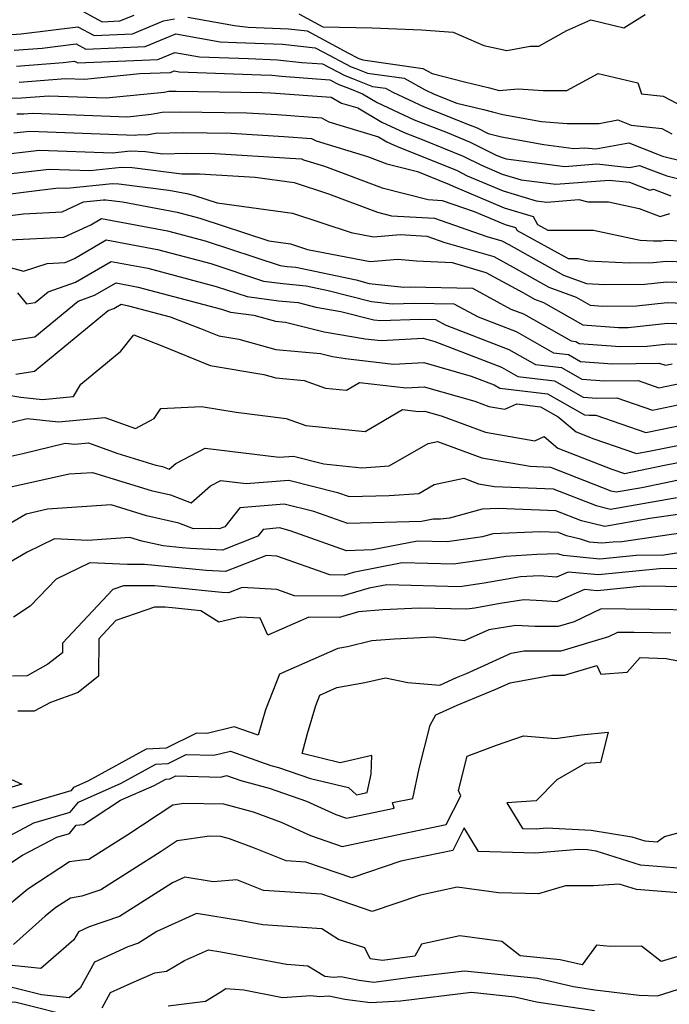
# Model space of a CAD drawing. Extents: x 2114230 to 2117973, y 2871231 to 2878539.
# Drawn here: x 2114861 to 2114957, y 2873176 to 2873322 of the extents above; entities that cross this region are included whole.
import ezdxf

# ---------------------------------------------------------------- set-up
doc = ezdxf.new("R2010")
doc.units = 0

msp = doc.modelspace()

# ---------------------------------------------------------------- linework, layer by layer
at = {"layer": 'Unknown_Line_Type', "color": 0}
for points in [[(2114869.6, 2873323.25, 2974), (2114872.94, 2873321.43, 2974), (2114875.54, 2873321.55, 2974), (2114877.65, 2873322.42, 2974)], [(2114859.6, 2873319.56, 2976), (2114860.98, 2873319.66, 2976), (2114869.35, 2873320.7, 2976), (2114871.74, 2873319.4, 2976), (2114877.42, 2873319.65, 2976), (2114882.01, 2873321.56, 2976), (2114883.64, 2873321.85, 2976)], [(2114885.6, 2873322.12, 2976), (2114892.49, 2873320.88, 2976), (2114894.5, 2873320.62, 2976), (2114900.46, 2873320.4, 2976), (2114903.22, 2873320.11, 2976), (2114909.32, 2873316.79, 2976), (2114910.65, 2873316.1, 2976), (2114910.87, 2873316.01, 2976), (2114911.45, 2873315.79, 2976), (2114920.3, 2873314.54, 2976), (2114921.68, 2873313.77, 2976), (2114926.48, 2873312.56, 2976), (2114930.2, 2873311.69, 2976), (2114931.58, 2873311.3, 2976), (2114934.42, 2873311.54, 2976), (2114938.12, 2873311.27, 2976), (2114941.58, 2873311.28, 2976), (2114946.23, 2873313.8, 2976), (2114952.1, 2873312.39, 2976), (2114952.66, 2873310.8, 2976), (2114955.83, 2873310.45, 2976), (2114959.8, 2873308.39, 2976)], [(2114902.02, 2873322.61, 2974), (2114905.56, 2873320.69, 2974), (2114912.82, 2873320.51, 2974), (2114920.13, 2873320.23, 2974), (2114924.82, 2873319.9, 2974), (2114929.33, 2873317.91, 2974), (2114932.74, 2873317.17, 2974), (2114936.17, 2873317.82, 2974), (2114937.46, 2873317.83, 2974), (2114941.58, 2873320.12, 2974), (2114945.15, 2873321.69, 2974), (2114950.01, 2873320.51, 2974), (2114953.18, 2873322.51, 2974)], [(2114859.95, 2873317.22, 2978), (2114864.07, 2873317.53, 2978), (2114869.1, 2873318.15, 2978), (2114870.53, 2873317.37, 2978), (2114879.29, 2873317.76, 2978), (2114883.83, 2873319.64, 2978), (2114890.39, 2873318.46, 2978), (2114892.8, 2873318.37, 2978), (2114899.65, 2873318.11, 2978), (2114904.42, 2873317.6, 2978), (2114905.65, 2873316.93, 2978), (2114909.73, 2873314.79, 2978), (2114910.41, 2873314.52, 2978), (2114912.17, 2873313.84, 2978), (2114917.55, 2873313.08, 2978), (2114920.55, 2873311.4, 2978), (2114921.99, 2873310.72, 2978), (2114925.33, 2873309.41, 2978), (2114929.29, 2873308.49, 2978), (2114930.63, 2873308.11, 2978), (2114932.15, 2873307.74, 2978), (2114937.88, 2873306.68, 2978), (2114941.64, 2873306.41, 2978), (2114946.38, 2873306.41, 2978), (2114949.16, 2873306.94, 2978), (2114951.13, 2873306.15, 2978), (2114955.63, 2873305.65, 2978), (2114957.14, 2873304.87, 2978)], [(2114860.3, 2873314.88, 2980), (2114867.17, 2873315.4, 2980), (2114868.85, 2873315.6, 2980), (2114869.32, 2873315.34, 2980), (2114881.17, 2873315.86, 2980), (2114883.69, 2873316.91, 2980), (2114887.34, 2873316.25, 2980), (2114894.58, 2873315.98, 2980), (2114898.83, 2873315.82, 2980), (2114902.46, 2873315.43, 2980), (2114905.51, 2873315.21, 2980), (2114908.81, 2873313.48, 2980), (2114909.94, 2873313.04, 2980), (2114912.89, 2873311.89, 2980), (2114914.8, 2873311.62, 2980), (2114915.87, 2873311.03, 2980), (2114920.51, 2873308.84, 2980), (2114927.32, 2873306.16, 2980), (2114928.33, 2873305.75, 2980), (2114930, 2873304.92, 2980), (2114931.97, 2873304.43, 2980), (2114938.18, 2873303.29, 2980), (2114942.66, 2873302.69, 2980), (2114944.27, 2873302.82, 2980), (2114945.9, 2873302.65, 2980), (2114950.75, 2873303.57, 2980), (2114954.98, 2873301.86, 2980), (2114955.74, 2873301.58, 2980), (2114967.77, 2873298.62, 2980)], [(2114860.65, 2873312.53, 2982), (2114867.51, 2873313.05, 2982), (2114870.32, 2873312.95, 2982), (2114878.52, 2873313.77, 2982), (2114883.04, 2873313.96, 2982), (2114883.56, 2873314.18, 2982), (2114884.3, 2873314.04, 2982), (2114896.37, 2873313.59, 2982), (2114898.02, 2873313.53, 2982), (2114899.43, 2873313.38, 2982), (2114906.57, 2873312.86, 2982), (2114907.89, 2873312.17, 2982), (2114909.47, 2873311.55, 2982), (2114911.41, 2873310.8, 2982), (2114913.6, 2873309.51, 2982), (2114919.03, 2873306.96, 2982), (2114923.9, 2873305.05, 2982), (2114927.32, 2873303.67, 2982), (2114931.08, 2873301.78, 2982), (2114931.9, 2873301.43, 2982), (2114932.66, 2873301.2, 2982), (2114941.33, 2873300.06, 2982), (2114946.06, 2873300.43, 2982), (2114950.86, 2873299.92, 2982), (2114952.33, 2873300.21, 2982), (2114953.61, 2873299.69, 2982), (2114956.36, 2873298.66, 2982), (2114964.89, 2873296.56, 2982)], [(2114857.85, 2873310.15, 2984), (2114861, 2873310.19, 2984), (2114865.08, 2873310.5, 2984), (2114873.51, 2873310.18, 2984), (2114882.1, 2873311.04, 2984), (2114882.79, 2873311.17, 2984), (2114883.89, 2873311.2, 2984), (2114896.65, 2873310.98, 2984), (2114897.85, 2873310.91, 2984), (2114906.79, 2873310.28, 2984), (2114908.33, 2873309.43, 2984), (2114910.71, 2873308.71, 2984), (2114914.29, 2873306.61, 2984), (2114917.55, 2873305.08, 2984), (2114920.47, 2873303.93, 2984), (2114926.3, 2873301.58, 2984), (2114928.99, 2873300.23, 2984), (2114932.05, 2873298.94, 2984), (2114934.86, 2873298.1, 2984), (2114940, 2873297.42, 2984), (2114947.85, 2873298.05, 2984), (2114950.86, 2873297.73, 2984), (2114953.87, 2873296.54, 2984), (2114954.39, 2873296.71, 2984), (2114956.98, 2873295.74, 2984)], [(2114860.34, 2873307.84, 2986), (2114861.35, 2873307.85, 2986), (2114862.65, 2873307.95, 2986), (2114876.7, 2873307.41, 2986), (2114880.2, 2873307.76, 2986), (2114881.81, 2873308.07, 2986), (2114884.4, 2873308.15, 2986), (2114894.32, 2873307.98, 2986), (2114898.81, 2873307.71, 2986), (2114905.33, 2873307.25, 2986), (2114906.45, 2873306.63, 2986), (2114913.79, 2873304.41, 2986), (2114914.98, 2873303.71, 2986), (2114916.07, 2873303.2, 2986), (2114917.04, 2873302.82, 2986), (2114925.29, 2873299.49, 2986), (2114926.9, 2873298.68, 2986), (2114932.19, 2873296.46, 2986), (2114937.06, 2873295, 2986), (2114938.67, 2873294.79, 2986), (2114943.38, 2873295.16, 2986), (2114944.69, 2873294.83, 2986), (2114947.76, 2873294.83, 2986), (2114952.28, 2873293.87, 2986), (2114955.38, 2873292.65, 2986), (2114956.82, 2873293.12, 2986)], [(2114859.9, 2873305, 2988), (2114862.26, 2873305.27, 2988), (2114877.83, 2873304.7, 2988), (2114878.47, 2873304.76, 2988), (2114879.48, 2873304.71, 2988), (2114880.83, 2873304.97, 2988), (2114884.9, 2873305.09, 2988), (2114891.99, 2873304.97, 2988), (2114899.78, 2873304.5, 2988), (2114903.86, 2873304.21, 2988), (2114904.57, 2873303.83, 2988), (2114912.14, 2873301.54, 2988), (2114914.99, 2873300.47, 2988), (2114919.52, 2873299.32, 2988), (2114924.27, 2873297.4, 2988), (2114924.81, 2873297.13, 2988), (2114932.34, 2873293.97, 2988), (2114936.63, 2873292.68, 2988), (2114937.28, 2873291.47, 2988), (2114938.8, 2873290.64, 2988), (2114945.52, 2873290.64, 2988), (2114952.46, 2873289.17, 2988), (2114954.43, 2873289.07, 2988), (2114955.57, 2873289.08, 2988), (2114956.19, 2873289.15, 2988), (2114958.58, 2873289.06, 2988)], [(2114856.87, 2873301.69, 2990), (2114863.67, 2873302.47, 2990), (2114874.47, 2873302.08, 2990), (2114877.14, 2873302.36, 2990), (2114879.33, 2873302.25, 2990), (2114881.88, 2873301.93, 2990), (2114885.4, 2873302.04, 2990), (2114889.66, 2873301.96, 2990), (2114900.74, 2873301.3, 2990), (2114902.4, 2873301.18, 2990), (2114902.69, 2873301.02, 2990), (2114905.77, 2873300.09, 2990), (2114914.31, 2873296.88, 2990), (2114921.09, 2873295.17, 2990), (2114923.2, 2873295.04, 2990), (2114927.91, 2873293.4, 2990), (2114932.48, 2873291.48, 2990), (2114934.01, 2873291.02, 2990), (2114934.25, 2873290.59, 2990), (2114941.82, 2873286.46, 2990), (2114943.27, 2873286.46, 2990), (2114944.77, 2873286.14, 2990), (2114950.83, 2873285.84, 2990), (2114954.35, 2873285.88, 2990), (2114956.27, 2873286.09, 2990), (2114963.62, 2873285.82, 2990)], [(2114853.84, 2873298.38, 2992), (2114865.09, 2873299.68, 2992), (2114871.11, 2873299.46, 2992), (2114875.81, 2873299.95, 2992), (2114877.37, 2873299.88, 2992), (2114884.72, 2873298.95, 2992), (2114885.91, 2873298.98, 2992), (2114887.34, 2873298.96, 2992), (2114895.55, 2873298.46, 2992), (2114901.32, 2873297.67, 2992), (2114906.38, 2873296.02, 2992), (2114913.63, 2873293.3, 2992), (2114915.7, 2873292.77, 2992), (2114922.06, 2873292.41, 2992), (2114929.79, 2873289.72, 2992), (2114932.02, 2873289.07, 2992), (2114933.04, 2873288.51, 2992), (2114941.1, 2873284.02, 2992), (2114944.51, 2873282.75, 2992), (2114947.23, 2873282.61, 2992), (2114953.12, 2873282.68, 2992), (2114956.34, 2873283.04, 2992), (2114965, 2873282.71, 2992)], [(2114853.55, 2873295.28, 2994), (2114862.11, 2873296.38, 2994), (2114866.5, 2873296.89, 2994), (2114867.74, 2873296.84, 2994), (2114874.47, 2873297.55, 2994), (2114875.42, 2873297.5, 2994), (2114882.77, 2873296.57, 2994), (2114885.45, 2873296.07, 2994), (2114886.56, 2873295.78, 2994), (2114889.94, 2873294.67, 2994), (2114901.05, 2873293.15, 2994), (2114909.72, 2873290.32, 2994), (2114913.05, 2873289.68, 2994), (2114916.96, 2873290, 2994), (2114920.92, 2873289.77, 2994), (2114923.57, 2873288.85, 2994), (2114930.82, 2873286.74, 2994), (2114934.12, 2873284.95, 2994), (2114938.96, 2873282.25, 2994), (2114942.96, 2873280.75, 2994), (2114945.04, 2873279.57, 2994), (2114946.93, 2873279.42, 2994), (2114951.9, 2873279.48, 2994), (2114956.41, 2873279.98, 2994), (2114962.64, 2873279.74, 2994)], [(2114855.68, 2873292.36, 2996), (2114861.32, 2873293.08, 2996), (2114867.04, 2873293.38, 2996), (2114870.2, 2873294.83, 2996), (2114873.14, 2873295.14, 2996), (2114873.46, 2873295.13, 2996), (2114875.93, 2873294.82, 2996), (2114884.01, 2873293.31, 2996), (2114887.37, 2873292.42, 2996), (2114897.58, 2873289.06, 2996), (2114900.78, 2873288.62, 2996), (2114903.28, 2873287.81, 2996), (2114912.55, 2873286.03, 2996), (2114916.64, 2873286.37, 2996), (2114919.38, 2873286.13, 2996), (2114924.64, 2873285.87, 2996), (2114929.62, 2873284.42, 2996), (2114935.2, 2873281.38, 2996), (2114936.83, 2873280.48, 2996), (2114938.17, 2873279.97, 2996), (2114943.97, 2873276.69, 2996), (2114949.24, 2873276.26, 2996), (2114950.68, 2873276.28, 2996), (2114956.49, 2873276.92, 2996), (2114960.29, 2873276.78, 2996)], [(2114859.24, 2873289.2, 2998), (2114867.26, 2873289.61, 2998), (2114871.26, 2873291.46, 2998), (2114872.83, 2873292.36, 2998), (2114882.58, 2873290.54, 2998), (2114888.17, 2873289.07, 2998), (2114899.22, 2873285.43, 2998), (2114900.29, 2873285.29, 2998), (2114901.58, 2873285.16, 2998), (2114910.48, 2873283.29, 2998), (2114912.4, 2873282.79, 2998), (2114917.51, 2873282.25, 2998), (2114918.43, 2873282.28, 2998), (2114927.64, 2873282.09, 2998), (2114933.34, 2873279, 2998), (2114935.21, 2873278.28, 2998), (2114942.25, 2873274.28, 2998), (2114942.92, 2873274.2, 2998), (2114943.43, 2873273.91, 2998), (2114949.49, 2873273.47, 2998), (2114953.46, 2873273.52, 2998), (2114956.56, 2873273.86, 2998), (2114957.94, 2873273.81, 2998)], [(2114857.52, 2873285.61, 3000), (2114861.3, 2873284.6, 3000), (2114864.79, 2873285.71, 3000), (2114867.49, 2873285.85, 3000), (2114868.83, 2873286.47, 3000), (2114873.55, 2873289.2, 3000), (2114881.14, 2873287.78, 3000), (2114888.98, 2873285.71, 3000), (2114896.79, 2873283.14, 3000), (2114899.64, 2873282.76, 3000), (2114903.1, 2873282.42, 3000), (2114906.33, 2873281.74, 3000), (2114912.74, 2873280.11, 3000), (2114915.81, 2873279.78, 3000), (2114919.15, 2873279.88, 3000), (2114924.91, 2873279.76, 3000), (2114928.48, 2873277.83, 3000), (2114934.13, 2873275.66, 3000), (2114939.61, 2873272.54, 3000), (2114941.87, 2873272.28, 3000), (2114943.62, 2873271.27, 3000), (2114948.34, 2873270.93, 3000), (2114955.26, 2873271.02, 3000), (2114956.19, 2873270.69, 3000), (2114957.18, 2873270.9, 3000)], [(2114860.41, 2873281.39, 3002), (2114861.77, 2873279.79, 3002), (2114863.04, 2873279.98, 3002), (2114864.97, 2873281.56, 3002), (2114869, 2873282.98, 3002), (2114874.28, 2873286.03, 3002), (2114879.7, 2873285.02, 3002), (2114889.78, 2873282.35, 3002), (2114894.35, 2873280.85, 3002), (2114899, 2873280.23, 3002), (2114901.91, 2873279.95, 3002), (2114904.5, 2873279.29, 3002), (2114908.23, 2873278.65, 3002), (2114913.07, 2873277.42, 3002), (2114914.1, 2873277.31, 3002), (2114919.87, 2873277.48, 3002), (2114922.18, 2873277.43, 3002), (2114923.61, 2873276.66, 3002), (2114933.05, 2873273.03, 3002), (2114936.98, 2873270.8, 3002), (2114940.83, 2873270.35, 3002), (2114943.81, 2873268.64, 3002), (2114947.19, 2873268.39, 3002), (2114952.13, 2873268.45, 3002), (2114955.22, 2873267.38, 3002), (2114958.52, 2873268.06, 3002)], [(2114858.78, 2873274.27, 3004), (2114862.99, 2873274.9, 3004), (2114869.4, 2873280.18, 3004), (2114871.83, 2873281.03, 3004), (2114875, 2873282.86, 3004), (2114878.27, 2873282.25, 3004), (2114890.59, 2873279, 3004), (2114891.92, 2873278.56, 3004), (2114895.35, 2873278.1, 3004), (2114898.55, 2873277.21, 3004), (2114900.05, 2873277.08, 3004), (2114905.74, 2873275.64, 3004), (2114911.8, 2873274.61, 3004), (2114914.15, 2873274.33, 3004), (2114920.38, 2873274.69, 3004), (2114922.12, 2873274.19, 3004), (2114931.96, 2873270.41, 3004), (2114934.34, 2873269.06, 3004), (2114939.79, 2873268.42, 3004), (2114944, 2873266, 3004), (2114946.03, 2873265.85, 3004), (2114949.01, 2873265.89, 3004), (2114954.26, 2873264.06, 3004), (2114959.86, 2873265.22, 3004)], [(2114860.17, 2873269.4, 3006), (2114862.94, 2873269.82, 3006), (2114873.84, 2873278.79, 3006), (2114874.66, 2873279.08, 3006), (2114875.73, 2873279.7, 3006), (2114876.83, 2873279.49, 3006), (2114882.97, 2873277.87, 3006), (2114887.49, 2873276.13, 3006), (2114890.16, 2873275.03, 3006), (2114893.12, 2873274.54, 3006), (2114898.58, 2873273.02, 3006), (2114905.18, 2873272.45, 3006), (2114906.97, 2873272, 3006), (2114908.88, 2873271.67, 3006), (2114916, 2873270.84, 3006), (2114920.46, 2873271.1, 3006), (2114927.49, 2873269.09, 3006), (2114930.88, 2873267.79, 3006), (2114931.7, 2873267.32, 3006), (2114938.74, 2873266.5, 3006), (2114944.19, 2873263.36, 3006), (2114944.88, 2873263.31, 3006), (2114945.88, 2873263.33, 3006), (2114953.29, 2873260.75, 3006), (2114961.2, 2873262.37, 3006)], [(2114858.59, 2873266.4, 3008), (2114860.92, 2873266, 3008), (2114864.12, 2873265.65, 3008), (2114868.71, 2873266.06, 3008), (2114869.8, 2873267.88, 3008), (2114875.68, 2873272.77, 3008), (2114877.6, 2873275.17, 3008), (2114881.67, 2873273.59, 3008), (2114888.88, 2873270.64, 3008), (2114896.85, 2873269.31, 3008), (2114898.61, 2873268.82, 3008), (2114902.79, 2873268.46, 3008), (2114905.96, 2873267.33, 3008), (2114909.03, 2873267.02, 3008), (2114910.97, 2873268.15, 3008), (2114917.85, 2873267.35, 3008), (2114920.54, 2873267.51, 3008), (2114928.02, 2873265.37, 3008), (2114930.07, 2873264.6, 3008), (2114932.42, 2873264.2, 3008), (2114934.22, 2873264.98, 3008), (2114937.7, 2873264.57, 3008), (2114940.34, 2873263.06, 3008), (2114942.96, 2873260.85, 3008), (2114945.59, 2873259.83, 3008), (2114951.88, 2873257.64, 3008), (2114954.02, 2873258.08, 3008), (2114961.83, 2873259.64, 3008)], [(2114856.94, 2873261.64, 3010), (2114861.88, 2873262.85, 3010), (2114866.51, 2873262.34, 3010), (2114873.34, 2873262.96, 3010), (2114877.86, 2873261.34, 3010), (2114880.64, 2873262.83, 3010), (2114881.61, 2873264.29, 3010), (2114887.64, 2873264.62, 3010), (2114892.74, 2873263.77, 3010), (2114900.14, 2873262.84, 3010), (2114903.03, 2873261.81, 3010), (2114911.79, 2873260.91, 3010), (2114917.32, 2873264.14, 3010), (2114919.69, 2873263.86, 3010), (2114920.62, 2873263.91, 3010), (2114923.19, 2873263.18, 3010), (2114929.57, 2873260.8, 3010), (2114936.85, 2873259.55, 3010), (2114938.25, 2873260.15, 3010), (2114940.25, 2873258.47, 3010), (2114948.24, 2873255.35, 3010), (2114950.12, 2873254.7, 3010), (2114956.06, 2873255.93, 3010), (2114961.62, 2873257.04, 3010)], [(2114855.38, 2873256.36, 3012), (2114861.24, 2873257.65, 3012), (2114867.49, 2873259.19, 3012), (2114868.89, 2873259.04, 3012), (2114870.94, 2873259.23, 3012), (2114875.12, 2873257.73, 3012), (2114880.89, 2873255.96, 3012), (2114881.85, 2873255.74, 3012), (2114882.86, 2873255.34, 3012), (2114883.83, 2873256.19, 3012), (2114888.16, 2873258.46, 3012), (2114899.11, 2873257.1, 3012), (2114901.23, 2873257.28, 3012), (2114905.69, 2873256.14, 3012), (2114911.3, 2873255.57, 3012), (2114915.36, 2873255.83, 3012), (2114921.1, 2873259.15, 3012), (2114922.5, 2873259.45, 3012), (2114929.06, 2873257, 3012), (2114936.19, 2873255.77, 3012), (2114939.17, 2873255.65, 3012), (2114948.11, 2873252.17, 3012), (2114948.9, 2873251.98, 3012), (2114952.68, 2873252.66, 3012), (2114958.11, 2873253.78, 3012)], [(2114858.54, 2873252.54, 3014), (2114868.08, 2873254.64, 3014), (2114871.49, 2873254.88, 3014), (2114880.19, 2873252.21, 3014), (2114883.06, 2873251.56, 3014), (2114886.07, 2873250.37, 3014), (2114888.97, 2873252.89, 3014), (2114890.46, 2873253.67, 3014), (2114894.23, 2873253.21, 3014), (2114900.52, 2873253.74, 3014), (2114907.72, 2873251.91, 3014), (2114909.45, 2873251.3, 3014), (2114915.35, 2873251.48, 3014), (2114919.73, 2873251.76, 3014), (2114922.01, 2873253.08, 3014), (2114926.39, 2873254, 3014), (2114928.56, 2873253.19, 3014), (2114930.92, 2873252.79, 3014), (2114939.57, 2873252.43, 3014), (2114945.93, 2873249.96, 3014), (2114948.07, 2873249.43, 3014), (2114958.45, 2873251.28, 3014)], [(2114960.74, 2873249.05, 3016), (2114953.85, 2873248.05, 3016), (2114947.24, 2873246.87, 3016), (2114943.75, 2873247.74, 3016), (2114939.97, 2873249.2, 3016), (2114931.46, 2873249.56, 3016), (2114929.11, 2873249.46, 3016), (2114924.27, 2873248.13, 3016), (2114922.94, 2873247.94, 3016), (2114921.84, 2873247.97, 3016), (2114920.15, 2873247.64, 3016), (2114909.25, 2873247.31, 3016), (2114904.23, 2873249.08, 3016), (2114899.82, 2873250.2, 3016), (2114893.3, 2873249.65, 3016), (2114891.05, 2873246.85, 3016), (2114890.25, 2873246.53, 3016), (2114888.9, 2873246.6, 3016), (2114886.42, 2873246.53, 3016), (2114884.27, 2873247.38, 3016), (2114879.5, 2873248.47, 3016), (2114874.26, 2873250.07, 3016), (2114864.86, 2873249.42, 3016), (2114861.7, 2873248.72, 3016), (2114857.26, 2873246.14, 3016)], [(2114960.08, 2873246.12, 3018), (2114949.75, 2873244.61, 3018), (2114948.44, 2873244.59, 3018), (2114946.71, 2873244.42, 3018), (2114944.97, 2873244.58, 3018), (2114943.63, 2873245.01, 3018), (2114941.56, 2873245.52, 3018), (2114940.38, 2873245.98, 3018), (2114937.69, 2873246.09, 3018), (2114930.69, 2873245.8, 3018), (2114929.12, 2873245.37, 3018), (2114923.9, 2873244.62, 3018), (2114919.56, 2873244.73, 3018), (2114912.89, 2873243.43, 3018), (2114909.04, 2873243.31, 3018), (2114900.73, 2873246.25, 3018), (2114899.12, 2873246.66, 3018), (2114896.74, 2873246.46, 3018), (2114895.92, 2873245.44, 3018), (2114890.7, 2873243.38, 3018), (2114885.98, 2873243.61, 3018), (2114884.74, 2873243.74, 3018), (2114881.94, 2873244.01, 3018), (2114878.8, 2873244.72, 3018), (2114877.04, 2873245.26, 3018), (2114870.82, 2873244.83, 3018), (2114865.9, 2873245.05, 3018), (2114861.87, 2873243.08, 3018), (2114859.02, 2873241.43, 3018)], [(2114959.42, 2873243.18, 3020), (2114955.93, 2873242.67, 3020), (2114951.86, 2873242.6, 3020), (2114946.5, 2873242.07, 3020), (2114941.09, 2873242.59, 3020), (2114940.22, 2873242.86, 3020), (2114937.15, 2873242.73, 3020), (2114932.59, 2873242.47, 3020), (2114930.74, 2873242.14, 3020), (2114924.86, 2873241.3, 3020), (2114917.27, 2873241.5, 3020), (2114910.01, 2873240.08, 3020), (2114908.76, 2873239.71, 3020), (2114906.56, 2873239.73, 3020), (2114898.73, 2873242.52, 3020), (2114897.21, 2873242.62, 3020), (2114891.15, 2873240.22, 3020), (2114888.31, 2873240.36, 3020), (2114884.25, 2873240.78, 3020), (2114879.2, 2873241.27, 3020), (2114876.66, 2873241.28, 3020), (2114871.11, 2873241.52, 3020), (2114866.12, 2873239.09, 3020), (2114862.29, 2873235.12, 3020), (2114859.84, 2873233.51, 3020)], [(2114958.2, 2873240.66, 3022), (2114955.28, 2873240.61, 3022), (2114946.29, 2873239.73, 3022), (2114941.82, 2873240.15, 3022), (2114940.06, 2873239.38, 3022), (2114937.54, 2873239.61, 3022), (2114934.77, 2873239.45, 3022), (2114929.39, 2873238.49, 3022), (2114925.81, 2873237.97, 3022), (2114914.98, 2873238.26, 3022), (2114912.37, 2873237.75, 3022), (2114908.37, 2873236.57, 3022), (2114901.35, 2873236.64, 3022), (2114898.76, 2873237.56, 3022), (2114893.65, 2873237.88, 3022), (2114891.6, 2873237.07, 3022), (2114890.64, 2873237.12, 3022), (2114883.77, 2873237.82, 3022), (2114880.72, 2873238.11, 3022), (2114876.09, 2873238.13, 3022), (2114874.53, 2873237.6, 3022), (2114867.07, 2873229.64, 3022), (2114867.06, 2873228.23, 3022), (2114864.93, 2873226.53, 3022), (2114861.87, 2873224.83, 3022), (2114859.7, 2873224.79, 3022)], [(2114958.3, 2873237.98, 3024), (2114956.18, 2873238.01, 3024), (2114952.89, 2873238.05, 3024), (2114946.08, 2873237.38, 3024), (2114944.23, 2873237.56, 3024), (2114940.06, 2873235.73, 3024), (2114937.98, 2873235.92, 3024), (2114935.26, 2873236.05, 3024), (2114931.73, 2873235.5, 3024), (2114928.03, 2873234.83, 3024), (2114926.77, 2873234.65, 3024), (2114919.77, 2873234.84, 3024), (2114914.43, 2873234.55, 3024), (2114910.84, 2873234.27, 3024), (2114907.99, 2873233.43, 3024), (2114903.48, 2873233.48, 3024), (2114897.44, 2873230.81, 3024), (2114896.29, 2873233.32, 3024), (2114893.35, 2873233.49, 3024), (2114890.18, 2873232.74, 3024), (2114887.54, 2873234.43, 3024), (2114883.28, 2873234.86, 3024), (2114882.25, 2873234.96, 3024), (2114880.67, 2873234.97, 3024), (2114874.97, 2873233.01, 3024), (2114872.43, 2873230.31, 3024), (2114872.39, 2873224.78, 3024), (2114869.37, 2873222.36, 3024), (2114865.29, 2873220.89, 3024), (2114862.89, 2873219.63, 3024), (2114860.47, 2873219.59, 3024)], [(2114960.8, 2873234.53, 3026), (2114953.87, 2873234.64, 3026), (2114946.66, 2873234.72, 3026), (2114942.67, 2873232.82, 3026), (2114940.3, 2873232.1, 3026), (2114936.88, 2873232.13, 3026), (2114934.08, 2873232.26, 3026), (2114930.09, 2873231.63, 3026), (2114926.44, 2873230.01, 3026), (2114921.9, 2873230.54, 3026), (2114916.09, 2873230.23, 3026), (2114912.8, 2873229.97, 3026), (2114909.18, 2873229.13, 3026), (2114907.74, 2873228.88, 3026), (2114899.14, 2873225.05, 3026), (2114897.09, 2873219.78, 3026), (2114896, 2873216.04, 3026), (2114892.43, 2873217.29, 3026), (2114888.44, 2873216.3, 3026), (2114886.87, 2873216.34, 3026), (2114882.41, 2873214.16, 3026), (2114879.42, 2873214.01, 3026), (2114870.84, 2873209.28, 3026), (2114868.72, 2873208.35, 3026), (2114868.32, 2873207.85, 3026), (2114859.45, 2873205.22, 3026)], [(2114855.79, 2873199.39, 3028), (2114862.83, 2873203.1, 3028), (2114868.22, 2873204.7, 3028), (2114869.42, 2873206.19, 3028), (2114875.74, 2873208.95, 3028), (2114880.88, 2873211.79, 3028), (2114882.68, 2873211.88, 3028), (2114885.35, 2873213.19, 3028), (2114889.45, 2873213.09, 3028), (2114891.88, 2873213.69, 3028), (2114897.85, 2873211.6, 3028), (2114898.99, 2873211.3, 3028), (2114903.72, 2873209.65, 3028), (2114909.35, 2873208.34, 3028), (2114910.52, 2873207.26, 3028), (2114912.11, 2873207.58, 3028), (2114912.69, 2873210.32, 3028), (2114912.81, 2873213.05, 3028), (2114908.09, 2873211.97, 3028), (2114902.51, 2873213.35, 3028), (2114903.29, 2873216.32, 3028), (2114904.49, 2873220.42, 3028), (2114905.09, 2873221.97, 3028), (2114907.61, 2873223.09, 3028), (2114911.75, 2873223.82, 3028), (2114914.8, 2873224.53, 3028), (2114918.13, 2873223.86, 3028), (2114922.82, 2873223.47, 3028), (2114925.28, 2873224.56, 3028), (2114926.77, 2873225.18, 3028), (2114933.37, 2873228.19, 3028), (2114935.3, 2873228.54, 3028), (2114940.78, 2873228.51, 3028), (2114947.83, 2873230.65, 3028), (2114949.16, 2873231.29, 3028), (2114951.56, 2873231.26, 3028), (2114956.97, 2873231.17, 3028)], [(2114857.77, 2873196.12, 3030), (2114861.19, 2873198.34, 3030), (2114866.22, 2873200.98, 3030), (2114868.12, 2873201.55, 3030), (2114869.1, 2873202.77, 3030), (2114870.16, 2873202.87, 3030), (2114871.77, 2873203.89, 3030), (2114875.65, 2873206.44, 3030), (2114880.63, 2873208.62, 3030), (2114882.35, 2873209.57, 3030), (2114882.95, 2873209.6, 3030), (2114883.84, 2873210.04, 3030), (2114890.47, 2873209.88, 3030), (2114891.32, 2873210.09, 3030), (2114893.43, 2873209.35, 3030), (2114897.64, 2873208.25, 3030), (2114903.14, 2873206.33, 3030), (2114907.47, 2873204.36, 3030), (2114909.04, 2873203.82, 3030), (2114916.09, 2873205.29, 3030), (2114915.83, 2873206.11, 3030), (2114918.85, 2873206.72, 3030), (2114919.79, 2873211.14, 3030), (2114921.4, 2873217.52, 3030), (2114922.26, 2873219.08, 3030), (2114925.4, 2873220.48, 3030), (2114931.12, 2873222.85, 3030), (2114933.21, 2873223.81, 3030), (2114939.4, 2873224.92, 3030), (2114941.26, 2873224.91, 3030), (2114946.03, 2873226.36, 3030), (2114946.65, 2873225.09, 3030), (2114950.54, 2873225.37, 3030), (2114952.42, 2873227.55, 3030), (2114956.28, 2873227.37, 3030), (2114959.6, 2873226.73, 3030)], [(2114857.42, 2873189.63, 3032), (2114861.93, 2873193.36, 3032), (2114868.12, 2873197.38, 3032), (2114869.61, 2873197.62, 3032), (2114870.96, 2873197.76, 3032), (2114876.71, 2873201.39, 3032), (2114883.39, 2873205.79, 3032), (2114884.99, 2873206.01, 3032), (2114890.86, 2873205.93, 3032), (2114895.23, 2873204.74, 3032), (2114899.4, 2873203.21, 3032), (2114903.71, 2873201.24, 3032), (2114908.38, 2873199.64, 3032), (2114915.55, 2873201.13, 3032), (2114923.79, 2873202.86, 3032), (2114925.96, 2873207.09, 3032), (2114925.6, 2873207.89, 3032), (2114926.9, 2873212.98, 3032), (2114931.19, 2873214.58, 3032), (2114935.19, 2873215.97, 3032), (2114939.91, 2873215.57, 3032), (2114943.7, 2873216.13, 3032), (2114947.69, 2873216.52, 3032), (2114946.6, 2873212, 3032), (2114944.32, 2873211.89, 3032), (2114940.14, 2873209.46, 3032), (2114937.08, 2873206.34, 3032), (2114932.75, 2873206.08, 3032), (2114935.05, 2873202.3, 3032), (2114937.08, 2873202.25, 3032), (2114938.61, 2873202.38, 3032), (2114945.22, 2873202.02, 3032), (2114951.2, 2873201.06, 3032), (2114953.14, 2873200.45, 3032), (2114954.96, 2873200.31, 3032), (2114956.04, 2873201.1, 3032), (2114961.68, 2873202.6, 3032)], [(2114856.68, 2873210.77, 3024), (2114861.07, 2873208.82, 3024), (2114856.07, 2873207.34, 3024)], [(2114958.67, 2873196.37, 3034), (2114952.51, 2873196.85, 3034), (2114945.95, 2873198.91, 3034), (2114944.68, 2873199.11, 3034), (2114943.27, 2873199.19, 3034), (2114936.94, 2873198.64, 3034), (2114928.57, 2873198.86, 3034), (2114926.44, 2873202.36, 3034), (2114924.75, 2873199.05, 3034), (2114917.07, 2873197.44, 3034), (2114909.82, 2873195, 3034), (2114907.65, 2873195.75, 3034), (2114903.02, 2873197.31, 3034), (2114900.14, 2873197.49, 3034), (2114895.45, 2873199.39, 3034), (2114891.74, 2873200.75, 3034), (2114890.49, 2873201.09, 3034), (2114888.82, 2873201.12, 3034), (2114884.01, 2873200.44, 3034), (2114881.64, 2873198.88, 3034), (2114877.45, 2873196.24, 3034), (2114872.72, 2873193.21, 3034), (2114869.91, 2873192.27, 3034), (2114868.24, 2873192, 3034), (2114866.1, 2873190.61, 3034), (2114864.54, 2873189.32, 3034), (2114859.84, 2873185.13, 3034)], [(2114962.39, 2873192.43, 3036), (2114951.88, 2873193.25, 3036), (2114949.35, 2873194.04, 3036), (2114945.56, 2873193.81, 3036), (2114941.43, 2873193.8, 3036), (2114937.41, 2873192.62, 3036), (2114931.51, 2873192.78, 3036), (2114925.42, 2873193.61, 3036), (2114919.99, 2873192.41, 3036), (2114912.86, 2873190.02, 3036), (2114906.85, 2873192.09, 3036), (2114905.41, 2873192.57, 3036), (2114896.76, 2873193.12, 3036), (2114892.86, 2873194.7, 3036), (2114889.33, 2873194.41, 3036), (2114885.14, 2873195.09, 3036), (2114883.32, 2873194.27, 3036), (2114875.51, 2873189.28, 3036), (2114871, 2873187.76, 3036), (2114869.43, 2873187.03, 3036), (2114868.75, 2873185.81, 3036), (2114863.9, 2873181.58, 3036), (2114859.14, 2873182.07, 3036)], [(2114960.31, 2873184.05, 3038), (2114955.53, 2873182.61, 3038), (2114952.66, 2873184.89, 3038), (2114948.08, 2873184.84, 3038), (2114946, 2873185.05, 3038), (2114943.88, 2873182.13, 3038), (2114940.6, 2873182.89, 3038), (2114934.69, 2873183.49, 3038), (2114931.98, 2873185.59, 3038), (2114925.8, 2873186.43, 3038), (2114920.12, 2873185.18, 3038), (2114919.15, 2873183.44, 3038), (2114914.37, 2873182.79, 3038), (2114912.52, 2873183.05, 3038), (2114911.76, 2873184.67, 3038), (2114907.88, 2873185.89, 3038), (2114905.38, 2873187.45, 3038), (2114896.7, 2873188.05, 3038), (2114893.53, 2873188.65, 3038), (2114886.9, 2873189.72, 3038), (2114881.02, 2873187.08, 3038), (2114878.3, 2873185.34, 3038), (2114876.73, 2873184.82, 3038), (2114871.81, 2873182.53, 3038), (2114869.69, 2873178.7, 3038), (2114868.07, 2873177.29, 3038), (2114863.95, 2873177.72, 3038), (2114857.63, 2873179.3, 3038)], [(2114872.95, 2873175.8, 3040), (2114874.18, 2873178.03, 3040), (2114877.22, 2873179.44, 3040), (2114880.71, 2873180.96, 3040), (2114882.46, 2873181.19, 3040), (2114885.09, 2873182.76, 3040), (2114888.66, 2873184.36, 3040), (2114890.45, 2873184.07, 3040), (2114900.17, 2873182.23, 3040), (2114903.35, 2873182.01, 3040), (2114905.85, 2873180.45, 3040), (2114907.1, 2873180.33, 3040), (2114908.19, 2873180.42, 3040), (2114910.92, 2873179.87, 3040), (2114913.09, 2873179.56, 3040), (2114918.9, 2873180.35, 3040), (2114926.5, 2873181.25, 3040), (2114937.27, 2873180.16, 3040), (2114942.58, 2873178.92, 3040), (2114945.73, 2873178.45, 3040), (2114952.31, 2873177.65, 3040), (2114955, 2873177.58, 3040), (2114962, 2873179.77, 3040)], [(2114882.69, 2873176.07, 3042), (2114888.2, 2873176.79, 3042), (2114890.37, 2873178.08, 3042), (2114891.23, 2873178.66, 3042), (2114893.89, 2873178.43, 3042), (2114899.57, 2873177.33, 3042), (2114903.75, 2873177.62, 3042), (2114905.09, 2873177.47, 3042), (2114906.42, 2873177.58, 3042), (2114908.82, 2873177.09, 3042), (2114912.6, 2873176.57, 3042), (2114917.01, 2873176.83, 3042), (2114927.53, 2873178.08, 3042), (2114933.94, 2873177.43, 3042), (2114937.1, 2873176.69, 3042), (2114945.69, 2873175.39, 3042)], [(2114828.46, 2873175.57, 3040), (2114837.83, 2873176.37, 3040), (2114839.21, 2873176.93, 3040), (2114841.35, 2873177.16, 3040), (2114847.32, 2873177.29, 3040), (2114852.54, 2873176.92, 3040), (2114855.69, 2873176.39, 3040), (2114860.04, 2873176.68, 3040), (2114869.85, 2873174.22, 3040)]]:
    msp.add_polyline3d(points, dxfattribs=at)

doc.saveas('drawing.dxf')
